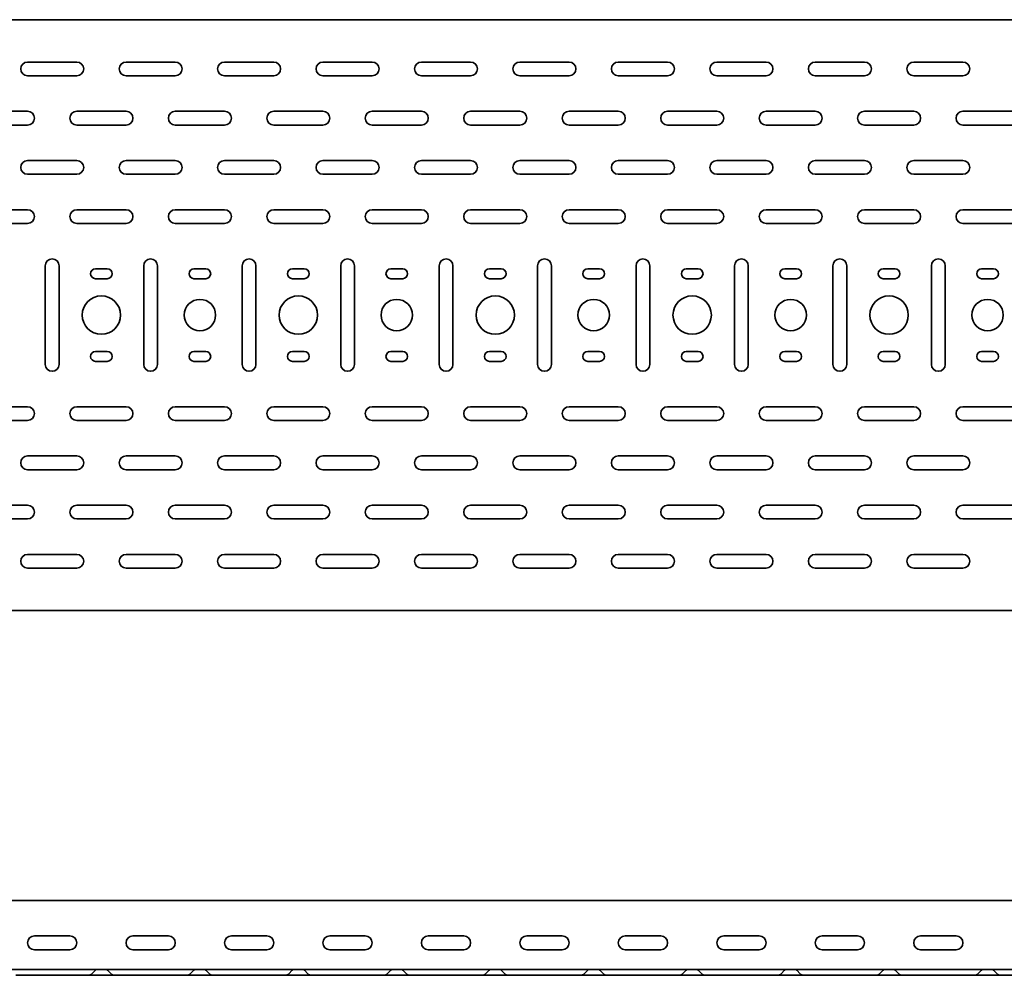
# Model space of a CAD drawing. Units: millimetres. Extents: x 821 to 4551, y 6449 to 7105.
# Drawn here: x 1729 to 2229, y 6449 to 6935 of the extents above; entities that cross this region are included whole.
import ezdxf

# ---------------------------------------------------------------- set-up
doc = ezdxf.new("R2010")
doc.units = ezdxf.units.MM
doc.layers.add('Visible Edges(DIN)', color=7, linetype='Continuous', lineweight=35)

msp = doc.modelspace()

# ---------------------------------------------------------------- linework, layer by layer
at = {"layer": 'Visible Edges(DIN)'}
for p, q in [((870.94, 6934.6), (3820.94, 6934.6)), ((1733.44, 6913.1), (1758.44, 6913.1)), ((1783.44, 6913.1), (1808.44, 6913.1)), ((1833.44, 6913.1), (1858.44, 6913.1)), ((1883.44, 6913.1), (1908.44, 6913.1)), ((1933.44, 6913.1), (1958.44, 6913.1)), ((1983.44, 6913.1), (2008.44, 6913.1)), ((2033.44, 6913.1), (2058.44, 6913.1)), ((2083.44, 6913.1), (2108.44, 6913.1)), ((2133.44, 6913.1), (2158.44, 6913.1)), ((2183.44, 6913.1), (2208.44, 6913.1)), ((1758.44, 6906.1), (1733.44, 6906.1)), ((1808.44, 6906.1), (1783.44, 6906.1)), ((1858.44, 6906.1), (1833.44, 6906.1)), ((1908.44, 6906.1), (1883.44, 6906.1)), ((1958.44, 6906.1), (1933.44, 6906.1)), ((2008.44, 6906.1), (1983.44, 6906.1)), ((2058.44, 6906.1), (2033.44, 6906.1)), ((2108.44, 6906.1), (2083.44, 6906.1)), ((2158.44, 6906.1), (2133.44, 6906.1)), ((2208.44, 6906.1), (2183.44, 6906.1)), ((1708.44, 6888.1), (1733.44, 6888.1)), ((1758.44, 6888.1), (1783.44, 6888.1)), ((1808.44, 6888.1), (1833.44, 6888.1)), ((1858.44, 6888.1), (1883.44, 6888.1)), ((1908.44, 6888.1), (1933.44, 6888.1)), ((1958.44, 6888.1), (1983.44, 6888.1)), ((2008.44, 6888.1), (2033.44, 6888.1)), ((2058.44, 6888.1), (2083.44, 6888.1)), ((2108.44, 6888.1), (2133.44, 6888.1)), ((2158.44, 6888.1), (2183.44, 6888.1)), ((2208.44, 6888.1), (2233.44, 6888.1)), ((1733.44, 6881.1), (1708.44, 6881.1)), ((1783.44, 6881.1), (1758.44, 6881.1)), ((1833.44, 6881.1), (1808.44, 6881.1)), ((1883.44, 6881.1), (1858.44, 6881.1)), ((1933.44, 6881.1), (1908.44, 6881.1)), ((1983.44, 6881.1), (1958.44, 6881.1)), ((2033.44, 6881.1), (2008.44, 6881.1)), ((2083.44, 6881.1), (2058.44, 6881.1)), ((2133.44, 6881.1), (2108.44, 6881.1)), ((2183.44, 6881.1), (2158.44, 6881.1)), ((2233.44, 6881.1), (2208.44, 6881.1)), ((1733.44, 6863.1), (1758.44, 6863.1)), ((1783.44, 6863.1), (1808.44, 6863.1)), ((1833.44, 6863.1), (1858.44, 6863.1)), ((1883.44, 6863.1), (1908.44, 6863.1)), ((1933.44, 6863.1), (1958.44, 6863.1)), ((1983.44, 6863.1), (2008.44, 6863.1)), ((2033.44, 6863.1), (2058.44, 6863.1)), ((2083.44, 6863.1), (2108.44, 6863.1)), ((2133.44, 6863.1), (2158.44, 6863.1)), ((2183.44, 6863.1), (2208.44, 6863.1)), ((1758.44, 6856.1), (1733.44, 6856.1)), ((1808.44, 6856.1), (1783.44, 6856.1)), ((1858.44, 6856.1), (1833.44, 6856.1)), ((1908.44, 6856.1), (1883.44, 6856.1)), ((1958.44, 6856.1), (1933.44, 6856.1)), ((2008.44, 6856.1), (1983.44, 6856.1)), ((2058.44, 6856.1), (2033.44, 6856.1)), ((2108.44, 6856.1), (2083.44, 6856.1)), ((2158.44, 6856.1), (2133.44, 6856.1)), ((2208.44, 6856.1), (2183.44, 6856.1)), ((1708.44, 6838.1), (1733.44, 6838.1)), ((1758.44, 6838.1), (1783.44, 6838.1)), ((1808.44, 6838.1), (1833.44, 6838.1)), ((1858.44, 6838.1), (1883.44, 6838.1)), ((1908.44, 6838.1), (1933.44, 6838.1)), ((1958.44, 6838.1), (1983.44, 6838.1)), ((2008.44, 6838.1), (2033.44, 6838.1)), ((2058.44, 6838.1), (2083.44, 6838.1)), ((2108.44, 6838.1), (2133.44, 6838.1)), ((2158.44, 6838.1), (2183.44, 6838.1)), ((2208.44, 6838.1), (2233.44, 6838.1)), ((1733.44, 6831.1), (1708.44, 6831.1)), ((1783.44, 6831.1), (1758.44, 6831.1)), ((1833.44, 6831.1), (1808.44, 6831.1)), ((1883.44, 6831.1), (1858.44, 6831.1)), ((1933.44, 6831.1), (1908.44, 6831.1)), ((1983.44, 6831.1), (1958.44, 6831.1)), ((2033.44, 6831.1), (2008.44, 6831.1)), ((2083.44, 6831.1), (2058.44, 6831.1)), ((2133.44, 6831.1), (2108.44, 6831.1)), ((2183.44, 6831.1), (2158.44, 6831.1)), ((2233.44, 6831.1), (2208.44, 6831.1)), ((1742.44, 6759.6), (1742.44, 6809.6)), ((1749.44, 6809.6), (1749.44, 6759.6)), ((1767.94, 6808.1), (1773.94, 6808.1)), ((1792.44, 6759.6), (1792.44, 6809.6)), ((1799.44, 6809.6), (1799.44, 6759.6)), ((1817.94, 6808.1), (1823.94, 6808.1)), ((1842.44, 6759.6), (1842.44, 6809.6)), ((1849.44, 6809.6), (1849.44, 6759.6)), ((1867.94, 6808.1), (1873.94, 6808.1)), ((1892.44, 6759.6), (1892.44, 6809.6)), ((1899.44, 6809.6), (1899.44, 6759.6)), ((1917.94, 6808.1), (1923.94, 6808.1)), ((1942.44, 6759.6), (1942.44, 6809.6)), ((1949.44, 6809.6), (1949.44, 6759.6)), ((1967.94, 6808.1), (1973.94, 6808.1)), ((1992.44, 6759.6), (1992.44, 6809.6)), ((1999.44, 6809.6), (1999.44, 6759.6)), ((2017.94, 6808.1), (2023.94, 6808.1)), ((2042.44, 6759.6), (2042.44, 6809.6)), ((2049.44, 6809.6), (2049.44, 6759.6)), ((2067.94, 6808.1), (2073.94, 6808.1)), ((2092.44, 6759.6), (2092.44, 6809.6)), ((2099.44, 6809.6), (2099.44, 6759.6)), ((2117.94, 6808.1), (2123.94, 6808.1)), ((2142.44, 6759.6), (2142.44, 6809.6)), ((2149.44, 6809.6), (2149.44, 6759.6)), ((2167.94, 6808.1), (2173.94, 6808.1)), ((2192.44, 6759.6), (2192.44, 6809.6)), ((2199.44, 6809.6), (2199.44, 6759.6)), ((2217.94, 6808.1), (2223.94, 6808.1)), ((1773.94, 6803.1), (1767.94, 6803.1)), ((1823.94, 6803.1), (1817.94, 6803.1)), ((1873.94, 6803.1), (1867.94, 6803.1)), ((1923.94, 6803.1), (1917.94, 6803.1)), ((1973.94, 6803.1), (1967.94, 6803.1)), ((2023.94, 6803.1), (2017.94, 6803.1)), ((2073.94, 6803.1), (2067.94, 6803.1)), ((2123.94, 6803.1), (2117.94, 6803.1)), ((2173.94, 6803.1), (2167.94, 6803.1)), ((2223.94, 6803.1), (2217.94, 6803.1)), ((1767.94, 6766.1), (1773.94, 6766.1)), ((1817.94, 6766.1), (1823.94, 6766.1)), ((1867.94, 6766.1), (1873.94, 6766.1)), ((1917.94, 6766.1), (1923.94, 6766.1)), ((1967.94, 6766.1), (1973.94, 6766.1)), ((2017.94, 6766.1), (2023.94, 6766.1)), ((2067.94, 6766.1), (2073.94, 6766.1)), ((2117.94, 6766.1), (2123.94, 6766.1)), ((2167.94, 6766.1), (2173.94, 6766.1)), ((2217.94, 6766.1), (2223.94, 6766.1)), ((1773.94, 6761.1), (1767.94, 6761.1)), ((1823.94, 6761.1), (1817.94, 6761.1)), ((1873.94, 6761.1), (1867.94, 6761.1)), ((1923.94, 6761.1), (1917.94, 6761.1)), ((1973.94, 6761.1), (1967.94, 6761.1)), ((2023.94, 6761.1), (2017.94, 6761.1)), ((2073.94, 6761.1), (2067.94, 6761.1)), ((2123.94, 6761.1), (2117.94, 6761.1)), ((2173.94, 6761.1), (2167.94, 6761.1)), ((2223.94, 6761.1), (2217.94, 6761.1)), ((1708.44, 6738.1), (1733.44, 6738.1)), ((1758.44, 6738.1), (1783.44, 6738.1)), ((1808.44, 6738.1), (1833.44, 6738.1)), ((1858.44, 6738.1), (1883.44, 6738.1)), ((1908.44, 6738.1), (1933.44, 6738.1)), ((1958.44, 6738.1), (1983.44, 6738.1)), ((2008.44, 6738.1), (2033.44, 6738.1)), ((2058.44, 6738.1), (2083.44, 6738.1)), ((2108.44, 6738.1), (2133.44, 6738.1)), ((2158.44, 6738.1), (2183.44, 6738.1)), ((2208.44, 6738.1), (2233.44, 6738.1)), ((1733.44, 6731.1), (1708.44, 6731.1)), ((1783.44, 6731.1), (1758.44, 6731.1)), ((1833.44, 6731.1), (1808.44, 6731.1)), ((1883.44, 6731.1), (1858.44, 6731.1)), ((1933.44, 6731.1), (1908.44, 6731.1)), ((1983.44, 6731.1), (1958.44, 6731.1)), ((2033.44, 6731.1), (2008.44, 6731.1)), ((2083.44, 6731.1), (2058.44, 6731.1)), ((2133.44, 6731.1), (2108.44, 6731.1)), ((2183.44, 6731.1), (2158.44, 6731.1)), ((2233.44, 6731.1), (2208.44, 6731.1)), ((1733.44, 6713.1), (1758.44, 6713.1)), ((1783.44, 6713.1), (1808.44, 6713.1)), ((1833.44, 6713.1), (1858.44, 6713.1)), ((1883.44, 6713.1), (1908.44, 6713.1)), ((1933.44, 6713.1), (1958.44, 6713.1)), ((1983.44, 6713.1), (2008.44, 6713.1)), ((2033.44, 6713.1), (2058.44, 6713.1)), ((2083.44, 6713.1), (2108.44, 6713.1)), ((2133.44, 6713.1), (2158.44, 6713.1)), ((2183.44, 6713.1), (2208.44, 6713.1)), ((1758.44, 6706.1), (1733.44, 6706.1)), ((1808.44, 6706.1), (1783.44, 6706.1)), ((1858.44, 6706.1), (1833.44, 6706.1)), ((1908.44, 6706.1), (1883.44, 6706.1)), ((1958.44, 6706.1), (1933.44, 6706.1)), ((2008.44, 6706.1), (1983.44, 6706.1)), ((2058.44, 6706.1), (2033.44, 6706.1)), ((2108.44, 6706.1), (2083.44, 6706.1)), ((2158.44, 6706.1), (2133.44, 6706.1)), ((2208.44, 6706.1), (2183.44, 6706.1)), ((1708.44, 6688.1), (1733.44, 6688.1)), ((1758.44, 6688.1), (1783.44, 6688.1)), ((1808.44, 6688.1), (1833.44, 6688.1)), ((1858.44, 6688.1), (1883.44, 6688.1)), ((1908.44, 6688.1), (1933.44, 6688.1)), ((1958.44, 6688.1), (1983.44, 6688.1)), ((2008.44, 6688.1), (2033.44, 6688.1)), ((2058.44, 6688.1), (2083.44, 6688.1)), ((2108.44, 6688.1), (2133.44, 6688.1)), ((2158.44, 6688.1), (2183.44, 6688.1)), ((2208.44, 6688.1), (2233.44, 6688.1)), ((1733.44, 6681.1), (1708.44, 6681.1)), ((1783.44, 6681.1), (1758.44, 6681.1)), ((1833.44, 6681.1), (1808.44, 6681.1)), ((1883.44, 6681.1), (1858.44, 6681.1)), ((1933.44, 6681.1), (1908.44, 6681.1)), ((1983.44, 6681.1), (1958.44, 6681.1)), ((2033.44, 6681.1), (2008.44, 6681.1)), ((2083.44, 6681.1), (2058.44, 6681.1)), ((2133.44, 6681.1), (2108.44, 6681.1)), ((2183.44, 6681.1), (2158.44, 6681.1)), ((2233.44, 6681.1), (2208.44, 6681.1)), ((1733.44, 6663.1), (1758.44, 6663.1)), ((1783.44, 6663.1), (1808.44, 6663.1)), ((1833.44, 6663.1), (1858.44, 6663.1)), ((1883.44, 6663.1), (1908.44, 6663.1)), ((1933.44, 6663.1), (1958.44, 6663.1)), ((1983.44, 6663.1), (2008.44, 6663.1)), ((2033.44, 6663.1), (2058.44, 6663.1)), ((2083.44, 6663.1), (2108.44, 6663.1)), ((2133.44, 6663.1), (2158.44, 6663.1)), ((2183.44, 6663.1), (2208.44, 6663.1)), ((1758.44, 6656.1), (1733.44, 6656.1)), ((1808.44, 6656.1), (1783.44, 6656.1)), ((1858.44, 6656.1), (1833.44, 6656.1)), ((1908.44, 6656.1), (1883.44, 6656.1)), ((1958.44, 6656.1), (1933.44, 6656.1)), ((2008.44, 6656.1), (1983.44, 6656.1)), ((2058.44, 6656.1), (2033.44, 6656.1)), ((2108.44, 6656.1), (2083.44, 6656.1)), ((2158.44, 6656.1), (2133.44, 6656.1)), ((2208.44, 6656.1), (2183.44, 6656.1)), ((3820.94, 6634.6), (870.94, 6634.6)), ((3812.44, 6487.36), (870.94, 6487.36)), ((1736.94, 6469.36), (1754.94, 6469.36)), ((1786.94, 6469.36), (1804.94, 6469.36)), ((1836.94, 6469.36), (1854.94, 6469.36)), ((1886.94, 6469.36), (1904.94, 6469.36)), ((1936.94, 6469.36), (1954.94, 6469.36)), ((1986.94, 6469.36), (2004.94, 6469.36)), ((2036.94, 6469.36), (2054.94, 6469.36)), ((2086.94, 6469.36), (2104.94, 6469.36)), ((2136.94, 6469.36), (2154.94, 6469.36)), ((2186.94, 6469.36), (2204.94, 6469.36)), ((1754.94, 6462.36), (1736.94, 6462.36)), ((1804.94, 6462.36), (1786.94, 6462.36)), ((1854.94, 6462.36), (1836.94, 6462.36)), ((1904.94, 6462.36), (1886.94, 6462.36)), ((1954.94, 6462.36), (1936.94, 6462.36)), ((2004.94, 6462.36), (1986.94, 6462.36)), ((2054.94, 6462.36), (2036.94, 6462.36)), ((2104.94, 6462.36), (2086.94, 6462.36)), ((2154.94, 6462.36), (2136.94, 6462.36)), ((2204.94, 6462.36), (2186.94, 6462.36)), ((3820.94, 6452.36), (870.94, 6452.36)), ((1766.06, 6450.04), (1767.87, 6451.91)), ((1775.83, 6450.04), (1774.02, 6451.91)), ((1816.06, 6450.04), (1817.87, 6451.91)), ((1825.83, 6450.04), (1824.02, 6451.91)), ((1866.06, 6450.04), (1867.87, 6451.91)), ((1875.83, 6450.04), (1874.02, 6451.91)), ((1916.06, 6450.04), (1917.87, 6451.91)), ((1925.83, 6450.04), (1924.02, 6451.91)), ((1966.06, 6450.04), (1967.87, 6451.91)), ((1975.83, 6450.04), (1974.02, 6451.91)), ((2016.06, 6450.04), (2017.87, 6451.91)), ((2025.83, 6450.04), (2024.02, 6451.91)), ((2066.06, 6450.04), (2067.87, 6451.91)), ((2075.83, 6450.04), (2074.02, 6451.91)), ((2116.06, 6450.04), (2117.87, 6451.91)), ((2125.83, 6450.04), (2124.02, 6451.91)), ((2166.06, 6450.04), (2167.87, 6451.91)), ((2175.83, 6450.04), (2174.02, 6451.91)), ((2216.06, 6450.04), (2217.87, 6451.91)), ((2225.83, 6450.04), (2224.02, 6451.91)), ((1727.44, 6449.36), (1733.44, 6449.36)), ((1758.44, 6449.36), (1733.44, 6449.36)), ((1764.44, 6449.36), (1758.44, 6449.36)), ((1777.44, 6449.36), (1764.44, 6449.36)), ((1777.44, 6449.36), (1783.44, 6449.36)), ((1808.44, 6449.36), (1783.44, 6449.36)), ((1814.44, 6449.36), (1808.44, 6449.36)), ((1827.44, 6449.36), (1814.44, 6449.36)), ((1827.44, 6449.36), (1833.44, 6449.36)), ((1858.44, 6449.36), (1833.44, 6449.36)), ((1864.44, 6449.36), (1858.44, 6449.36)), ((1877.44, 6449.36), (1864.44, 6449.36)), ((1877.44, 6449.36), (1883.44, 6449.36)), ((1908.44, 6449.36), (1883.44, 6449.36)), ((1914.44, 6449.36), (1908.44, 6449.36)), ((1927.44, 6449.36), (1914.44, 6449.36)), ((1927.44, 6449.36), (1933.44, 6449.36)), ((1958.44, 6449.36), (1933.44, 6449.36)), ((1964.44, 6449.36), (1958.44, 6449.36)), ((1977.44, 6449.36), (1964.44, 6449.36)), ((1977.44, 6449.36), (1983.44, 6449.36)), ((2008.44, 6449.36), (1983.44, 6449.36)), ((2014.44, 6449.36), (2008.44, 6449.36)), ((2027.44, 6449.36), (2014.44, 6449.36)), ((2027.44, 6449.36), (2033.44, 6449.36)), ((2058.44, 6449.36), (2033.44, 6449.36)), ((2064.44, 6449.36), (2058.44, 6449.36)), ((2077.44, 6449.36), (2064.44, 6449.36)), ((2077.44, 6449.36), (2083.44, 6449.36)), ((2108.44, 6449.36), (2083.44, 6449.36)), ((2114.44, 6449.36), (2108.44, 6449.36)), ((2127.44, 6449.36), (2114.44, 6449.36)), ((2127.44, 6449.36), (2133.44, 6449.36)), ((2158.44, 6449.36), (2133.44, 6449.36)), ((2164.44, 6449.36), (2158.44, 6449.36)), ((2177.44, 6449.36), (2164.44, 6449.36)), ((2177.44, 6449.36), (2183.44, 6449.36)), ((2208.44, 6449.36), (2183.44, 6449.36)), ((2214.44, 6449.36), (2208.44, 6449.36)), ((2227.44, 6449.36), (2214.44, 6449.36)), ((2227.44, 6449.36), (2233.44, 6449.36))]:
    msp.add_line(p, q, dxfattribs=at)
for centre, radius in [((1770.94, 6784.6), 9.75), ((1820.94, 6784.6), 8), ((1870.94, 6784.6), 9.75), ((1920.94, 6784.6), 8), ((1970.94, 6784.6), 9.75), ((2020.94, 6784.6), 8), ((2070.94, 6784.6), 9.75), ((2120.94, 6784.6), 8), ((2170.94, 6784.6), 9.75), ((2220.94, 6784.6), 8)]:
    msp.add_circle(centre, radius, dxfattribs=at)
for centre, radius, start, end in [((1733.44, 6909.6), 3.5, 90, 270), ((1758.44, 6909.6), 3.5, 270, 90), ((1783.44, 6909.6), 3.5, 90, 270), ((1808.44, 6909.6), 3.5, 270, 90), ((1833.44, 6909.6), 3.5, 90, 270), ((1858.44, 6909.6), 3.5, 270, 90), ((1883.44, 6909.6), 3.5, 90, 270), ((1908.44, 6909.6), 3.5, 270, 90), ((1933.44, 6909.6), 3.5, 90, 270), ((1958.44, 6909.6), 3.5, 270, 90), ((1983.44, 6909.6), 3.5, 90, 270), ((2008.44, 6909.6), 3.5, 270, 90), ((2033.44, 6909.6), 3.5, 90, 270), ((2058.44, 6909.6), 3.5, 270, 90), ((2083.44, 6909.6), 3.5, 90, 270), ((2108.44, 6909.6), 3.5, 270, 90), ((2133.44, 6909.6), 3.5, 90, 270), ((2158.44, 6909.6), 3.5, 270, 90), ((2183.44, 6909.6), 3.5, 90, 270), ((2208.44, 6909.6), 3.5, 270, 90), ((1733.44, 6884.6), 3.5, 270, 90), ((1758.44, 6884.6), 3.5, 90, 270), ((1783.44, 6884.6), 3.5, 270, 90), ((1808.44, 6884.6), 3.5, 90, 270), ((1833.44, 6884.6), 3.5, 270, 90), ((1858.44, 6884.6), 3.5, 90, 270), ((1883.44, 6884.6), 3.5, 270, 90), ((1908.44, 6884.6), 3.5, 90, 270), ((1933.44, 6884.6), 3.5, 270, 90), ((1958.44, 6884.6), 3.5, 90, 270), ((1983.44, 6884.6), 3.5, 270, 90), ((2008.44, 6884.6), 3.5, 90, 270), ((2033.44, 6884.6), 3.5, 270, 90), ((2058.44, 6884.6), 3.5, 90, 270), ((2083.44, 6884.6), 3.5, 270, 90), ((2108.44, 6884.6), 3.5, 90, 270), ((2133.44, 6884.6), 3.5, 270, 90), ((2158.44, 6884.6), 3.5, 90, 270), ((2183.44, 6884.6), 3.5, 270, 90), ((2208.44, 6884.6), 3.5, 90, 270), ((1733.44, 6859.6), 3.5, 90, 270), ((1758.44, 6859.6), 3.5, 270, 90), ((1783.44, 6859.6), 3.5, 90, 270), ((1808.44, 6859.6), 3.5, 270, 90), ((1833.44, 6859.6), 3.5, 90, 270), ((1858.44, 6859.6), 3.5, 270, 90), ((1883.44, 6859.6), 3.5, 90, 270), ((1908.44, 6859.6), 3.5, 270, 90), ((1933.44, 6859.6), 3.5, 90, 270), ((1958.44, 6859.6), 3.5, 270, 90), ((1983.44, 6859.6), 3.5, 90, 270), ((2008.44, 6859.6), 3.5, 270, 90), ((2033.44, 6859.6), 3.5, 90, 270), ((2058.44, 6859.6), 3.5, 270, 90), ((2083.44, 6859.6), 3.5, 90, 270), ((2108.44, 6859.6), 3.5, 270, 90), ((2133.44, 6859.6), 3.5, 90, 270), ((2158.44, 6859.6), 3.5, 270, 90), ((2183.44, 6859.6), 3.5, 90, 270), ((2208.44, 6859.6), 3.5, 270, 90), ((1733.44, 6834.6), 3.5, 270, 90), ((1758.44, 6834.6), 3.5, 90, 270), ((1783.44, 6834.6), 3.5, 270, 90), ((1808.44, 6834.6), 3.5, 90, 270), ((1833.44, 6834.6), 3.5, 270, 90), ((1858.44, 6834.6), 3.5, 90, 270), ((1883.44, 6834.6), 3.5, 270, 90), ((1908.44, 6834.6), 3.5, 90, 270), ((1933.44, 6834.6), 3.5, 270, 90), ((1958.44, 6834.6), 3.5, 90, 270), ((1983.44, 6834.6), 3.5, 270, 90), ((2008.44, 6834.6), 3.5, 90, 270), ((2033.44, 6834.6), 3.5, 270, 90), ((2058.44, 6834.6), 3.5, 90, 270), ((2083.44, 6834.6), 3.5, 270, 90), ((2108.44, 6834.6), 3.5, 90, 270), ((2133.44, 6834.6), 3.5, 270, 90), ((2158.44, 6834.6), 3.5, 90, 270), ((2183.44, 6834.6), 3.5, 270, 90), ((2208.44, 6834.6), 3.5, 90, 270), ((1745.94, 6809.6), 3.5, 0, 180), ((1795.94, 6809.6), 3.5, 0, 180), ((1845.94, 6809.6), 3.5, 0, 180), ((1895.94, 6809.6), 3.5, 0, 180), ((1945.94, 6809.6), 3.5, 0, 180), ((1995.94, 6809.6), 3.5, 0, 180), ((2045.94, 6809.6), 3.5, 0, 180), ((2095.94, 6809.6), 3.5, 0, 180), ((2145.94, 6809.6), 3.5, 0, 180), ((2195.94, 6809.6), 3.5, 0, 180), ((1767.94, 6805.6), 2.5, 90, 270), ((1773.94, 6805.6), 2.5, 270, 90), ((1817.94, 6805.6), 2.5, 90, 270), ((1823.94, 6805.6), 2.5, 270, 90), ((1867.94, 6805.6), 2.5, 90, 270), ((1873.94, 6805.6), 2.5, 270, 90), ((1917.94, 6805.6), 2.5, 90, 270), ((1923.94, 6805.6), 2.5, 270, 90), ((1967.94, 6805.6), 2.5, 90, 270), ((1973.94, 6805.6), 2.5, 270, 90), ((2017.94, 6805.6), 2.5, 90, 270), ((2023.94, 6805.6), 2.5, 270, 90), ((2067.94, 6805.6), 2.5, 90, 270), ((2073.94, 6805.6), 2.5, 270, 90), ((2117.94, 6805.6), 2.5, 90, 270), ((2123.94, 6805.6), 2.5, 270, 90), ((2167.94, 6805.6), 2.5, 90, 270), ((2173.94, 6805.6), 2.5, 270, 90), ((2217.94, 6805.6), 2.5, 90, 270), ((2223.94, 6805.6), 2.5, 270, 90), ((1767.94, 6763.6), 2.5, 90, 270), ((1773.94, 6763.6), 2.5, 270, 90), ((1817.94, 6763.6), 2.5, 90, 270), ((1823.94, 6763.6), 2.5, 270, 90), ((1867.94, 6763.6), 2.5, 90, 270), ((1873.94, 6763.6), 2.5, 270, 90), ((1917.94, 6763.6), 2.5, 90, 270), ((1923.94, 6763.6), 2.5, 270, 90), ((1967.94, 6763.6), 2.5, 90, 270), ((1973.94, 6763.6), 2.5, 270, 90), ((2017.94, 6763.6), 2.5, 90, 270), ((2023.94, 6763.6), 2.5, 270, 90), ((2067.94, 6763.6), 2.5, 90, 270), ((2073.94, 6763.6), 2.5, 270, 90), ((2117.94, 6763.6), 2.5, 90, 270), ((2123.94, 6763.6), 2.5, 270, 90), ((2167.94, 6763.6), 2.5, 90, 270), ((2173.94, 6763.6), 2.5, 270, 90), ((2217.94, 6763.6), 2.5, 90, 270), ((2223.94, 6763.6), 2.5, 270, 90), ((1745.94, 6759.6), 3.5, 180, 0), ((1795.94, 6759.6), 3.5, 180, 0), ((1845.94, 6759.6), 3.5, 180, 0), ((1895.94, 6759.6), 3.5, 180, 0), ((1945.94, 6759.6), 3.5, 180, 0), ((1995.94, 6759.6), 3.5, 180, 0), ((2045.94, 6759.6), 3.5, 180, 0), ((2095.94, 6759.6), 3.5, 180, 0), ((2145.94, 6759.6), 3.5, 180, 0), ((2195.94, 6759.6), 3.5, 180, 0), ((1733.44, 6734.6), 3.5, 270, 90), ((1758.44, 6734.6), 3.5, 90, 270), ((1783.44, 6734.6), 3.5, 270, 90), ((1808.44, 6734.6), 3.5, 90, 270), ((1833.44, 6734.6), 3.5, 270, 90), ((1858.44, 6734.6), 3.5, 90, 270), ((1883.44, 6734.6), 3.5, 270, 90), ((1908.44, 6734.6), 3.5, 90, 270), ((1933.44, 6734.6), 3.5, 270, 90), ((1958.44, 6734.6), 3.5, 90, 270), ((1983.44, 6734.6), 3.5, 270, 90), ((2008.44, 6734.6), 3.5, 90, 270), ((2033.44, 6734.6), 3.5, 270, 90), ((2058.44, 6734.6), 3.5, 90, 270), ((2083.44, 6734.6), 3.5, 270, 90), ((2108.44, 6734.6), 3.5, 90, 270), ((2133.44, 6734.6), 3.5, 270, 90), ((2158.44, 6734.6), 3.5, 90, 270), ((2183.44, 6734.6), 3.5, 270, 90), ((2208.44, 6734.6), 3.5, 90, 270), ((1733.44, 6709.6), 3.5, 90, 270), ((1758.44, 6709.6), 3.5, 270, 90), ((1783.44, 6709.6), 3.5, 90, 270), ((1808.44, 6709.6), 3.5, 270, 90), ((1833.44, 6709.6), 3.5, 90, 270), ((1858.44, 6709.6), 3.5, 270, 90), ((1883.44, 6709.6), 3.5, 90, 270), ((1908.44, 6709.6), 3.5, 270, 90), ((1933.44, 6709.6), 3.5, 90, 270), ((1958.44, 6709.6), 3.5, 270, 90), ((1983.44, 6709.6), 3.5, 90, 270), ((2008.44, 6709.6), 3.5, 270, 90), ((2033.44, 6709.6), 3.5, 90, 270), ((2058.44, 6709.6), 3.5, 270, 90), ((2083.44, 6709.6), 3.5, 90, 270), ((2108.44, 6709.6), 3.5, 270, 90), ((2133.44, 6709.6), 3.5, 90, 270), ((2158.44, 6709.6), 3.5, 270, 90), ((2183.44, 6709.6), 3.5, 90, 270), ((2208.44, 6709.6), 3.5, 270, 90), ((1733.44, 6684.6), 3.5, 270, 90), ((1758.44, 6684.6), 3.5, 90, 270), ((1783.44, 6684.6), 3.5, 270, 90), ((1808.44, 6684.6), 3.5, 90, 270), ((1833.44, 6684.6), 3.5, 270, 90), ((1858.44, 6684.6), 3.5, 90, 270), ((1883.44, 6684.6), 3.5, 270, 90), ((1908.44, 6684.6), 3.5, 90, 270), ((1933.44, 6684.6), 3.5, 270, 90), ((1958.44, 6684.6), 3.5, 90, 270), ((1983.44, 6684.6), 3.5, 270, 90), ((2008.44, 6684.6), 3.5, 90, 270), ((2033.44, 6684.6), 3.5, 270, 90), ((2058.44, 6684.6), 3.5, 90, 270), ((2083.44, 6684.6), 3.5, 270, 90), ((2108.44, 6684.6), 3.5, 90, 270), ((2133.44, 6684.6), 3.5, 270, 90), ((2158.44, 6684.6), 3.5, 90, 270), ((2183.44, 6684.6), 3.5, 270, 90), ((2208.44, 6684.6), 3.5, 90, 270), ((1733.44, 6659.6), 3.5, 90, 270), ((1758.44, 6659.6), 3.5, 270, 90), ((1783.44, 6659.6), 3.5, 90, 270), ((1808.44, 6659.6), 3.5, 270, 90), ((1833.44, 6659.6), 3.5, 90, 270), ((1858.44, 6659.6), 3.5, 270, 90), ((1883.44, 6659.6), 3.5, 90, 270), ((1908.44, 6659.6), 3.5, 270, 90), ((1933.44, 6659.6), 3.5, 90, 270), ((1958.44, 6659.6), 3.5, 270, 90), ((1983.44, 6659.6), 3.5, 90, 270), ((2008.44, 6659.6), 3.5, 270, 90), ((2033.44, 6659.6), 3.5, 90, 270), ((2058.44, 6659.6), 3.5, 270, 90), ((2083.44, 6659.6), 3.5, 90, 270), ((2108.44, 6659.6), 3.5, 270, 90), ((2133.44, 6659.6), 3.5, 90, 270), ((2158.44, 6659.6), 3.5, 270, 90), ((2183.44, 6659.6), 3.5, 90, 270), ((2208.44, 6659.6), 3.5, 270, 90), ((1736.94, 6465.86), 3.5, 90, 270), ((1754.94, 6465.86), 3.5, 270, 90), ((1786.94, 6465.86), 3.5, 90, 270), ((1804.94, 6465.86), 3.5, 270, 90), ((1836.94, 6465.86), 3.5, 90, 270), ((1854.94, 6465.86), 3.5, 270, 90), ((1886.94, 6465.86), 3.5, 90, 270), ((1904.94, 6465.86), 3.5, 270, 90), ((1936.94, 6465.86), 3.5, 90, 270), ((1954.94, 6465.86), 3.5, 270, 90), ((1986.94, 6465.86), 3.5, 90, 270), ((2004.94, 6465.86), 3.5, 270, 90), ((2036.94, 6465.86), 3.5, 90, 270), ((2054.94, 6465.86), 3.5, 270, 90), ((2086.94, 6465.86), 3.5, 90, 270), ((2104.94, 6465.86), 3.5, 270, 90), ((2136.94, 6465.86), 3.5, 90, 270), ((2154.94, 6465.86), 3.5, 270, 90), ((2186.94, 6465.86), 3.5, 90, 270), ((2204.94, 6465.86), 3.5, 270, 90), ((1764.44, 6451.61), 2.25, 270, 315.8227), ((1768.94, 6450.86), 1.5, 90, 135.8227), ((1772.94, 6450.86), 1.5, 44.1773, 90), ((1777.44, 6451.61), 2.25, 224.1773, 270), ((1814.44, 6451.61), 2.25, 270, 315.8227), ((1818.94, 6450.86), 1.5, 90, 135.8227), ((1822.94, 6450.86), 1.5, 44.1773, 90), ((1827.44, 6451.61), 2.25, 224.1773, 270), ((1864.44, 6451.61), 2.25, 270, 315.8227), ((1868.94, 6450.86), 1.5, 90, 135.8227), ((1872.94, 6450.86), 1.5, 44.1773, 90), ((1877.44, 6451.61), 2.25, 224.1773, 270), ((1914.44, 6451.61), 2.25, 270, 315.8227), ((1918.94, 6450.86), 1.5, 90, 135.8227), ((1922.94, 6450.86), 1.5, 44.1773, 90), ((1927.44, 6451.61), 2.25, 224.1773, 270), ((1964.44, 6451.61), 2.25, 270, 315.8227), ((1968.94, 6450.86), 1.5, 90, 135.8227), ((1972.94, 6450.86), 1.5, 44.1773, 90), ((1977.44, 6451.61), 2.25, 224.1773, 270), ((2014.44, 6451.61), 2.25, 270, 315.8227), ((2018.94, 6450.86), 1.5, 90, 135.8227), ((2022.94, 6450.86), 1.5, 44.1773, 90), ((2027.44, 6451.61), 2.25, 224.1773, 270), ((2064.44, 6451.61), 2.25, 270, 315.8227), ((2068.94, 6450.86), 1.5, 90, 135.8227), ((2072.94, 6450.86), 1.5, 44.1773, 90), ((2077.44, 6451.61), 2.25, 224.1773, 270), ((2114.44, 6451.61), 2.25, 270, 315.8227), ((2118.94, 6450.86), 1.5, 90, 135.8227), ((2122.94, 6450.86), 1.5, 44.1773, 90), ((2127.44, 6451.61), 2.25, 224.1773, 270), ((2164.44, 6451.61), 2.25, 270, 315.8227), ((2168.94, 6450.86), 1.5, 90, 135.8227), ((2172.94, 6450.86), 1.5, 44.1773, 90), ((2177.44, 6451.61), 2.25, 224.1773, 270), ((2214.44, 6451.61), 2.25, 270, 315.8227), ((2218.94, 6450.86), 1.5, 90, 135.8227), ((2222.94, 6450.86), 1.5, 44.1773, 90), ((2227.44, 6451.61), 2.25, 224.1773, 270)]:
    msp.add_arc(centre, radius, start, end, dxfattribs=at)

doc.saveas('drawing.dxf')
